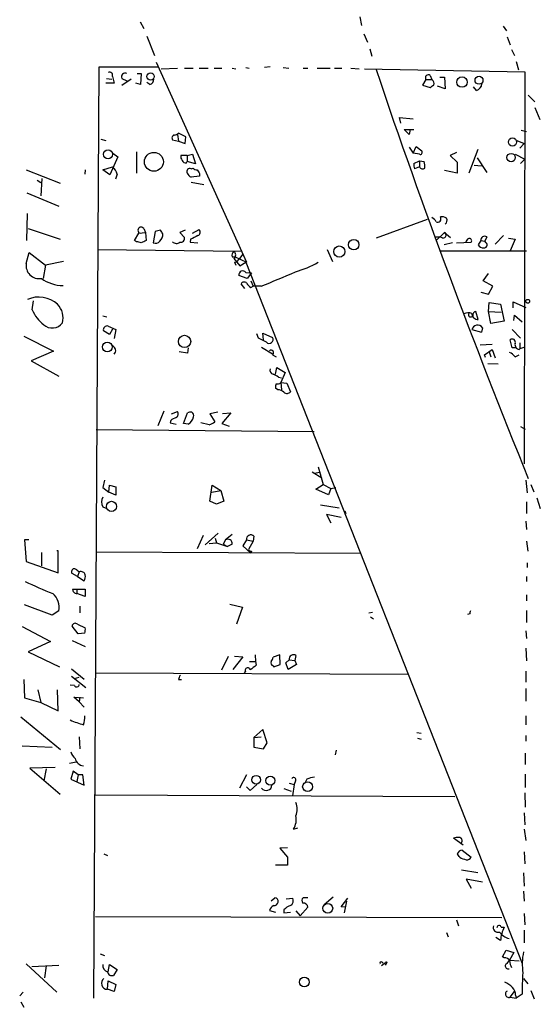
# Model space of a CAD drawing. Extents: x 0 to 736, y 2735 to 3679.
# Drawn here: x 283 to 356, y 3003 to 3142 of the extents above; entities that cross this region are included whole.
import ezdxf

# ---------------------------------------------------------------- set-up
doc = ezdxf.new("R2010")
doc.units = 0
doc.header["$MEASUREMENT"] = 0
doc.layers.add('MAIN', color=5, linetype='CONTINUOUS')

msp = doc.modelspace()

# ---------------------------------------------------------------- linework, layer by layer
at = {"layer": 'MAIN'}
for p, q in [((330.8773, 3142.0771), (331.1313, 3140.8918)), ((299.974, 3141.3998), (300.482, 3140.4685)), ((351.028, 3140.8071), (351.536, 3140.1298)), ((300.9053, 3139.3678), (302.006, 3136.6585)), ((331.47, 3139.7065), (331.978, 3138.5211)), ((351.6207, 3139.2831), (352.044, 3138.1825)), ((332.3167, 3137.5898), (332.5707, 3136.5738)), ((352.2133, 3137.5051), (352.6367, 3136.6585)), ((293.4547, 3004.1551), (294.2167, 3135.0498)), ((294.2167, 3135.0498), (302.514, 3135.0498)), ((302.26, 3135.7271), (314.96, 3107.6178)), ((302.9373, 3134.7958), (305.2233, 3134.8805)), ((306.2393, 3134.8805), (307.4247, 3134.8805)), ((308.2713, 3134.8805), (309.5413, 3134.8805)), ((310.388, 3134.8805), (311.4887, 3134.8805)), ((312.928, 3134.8805), (313.436, 3134.7958)), ((314.8753, 3134.9651), (315.2987, 3134.8805)), ((318.262, 3135.0498), (317.5, 3134.9651)), ((320.1247, 3134.9651), (320.8867, 3134.8805)), ((322.9187, 3134.8805), (323.596, 3134.8805)), ((324.866, 3134.8805), (326.7287, 3134.8805)), ((327.3213, 3134.8805), (328.3373, 3134.8805)), ((329.6073, 3134.8805), (330.7927, 3134.7958)), ((331.5547, 3134.7958), (354.076, 3134.3725)), ((352.8907, 3135.8118), (353.2293, 3134.6265)), ((295.2327, 3133.4411), (295.9947, 3133.3565)), ((296.0793, 3133.6951), (296.3333, 3132.7638)), ((297.434, 3133.4411), (298.1113, 3133.1025)), ((298.704, 3133.3565), (297.434, 3132.4251)), ((299.5507, 3134.1185), (300.1433, 3134.1185)), ((300.1433, 3134.1185), (300.0587, 3132.5945)), ((340.1907, 3133.2718), (339.6827, 3132.5098)), ((340.1907, 3133.2718), (341.0373, 3133.2718)), ((340.7833, 3133.8645), (341.0373, 3133.2718)), ((342.138, 3133.6105), (342.8153, 3133.6105)), ((342.8153, 3133.6105), (342.9, 3132.0018)), ((354.076, 3134.3725), (353.9913, 3079.2545)), ((296.3333, 3132.7638), (295.148, 3132.7638)), ((300.0587, 3132.5945), (299.3813, 3132.7638)), ((301.3287, 3132.5945), (300.9053, 3132.8485)), ((339.6827, 3132.5098), (340.7833, 3132.1711)), ((342.9, 3132.0018), (341.7993, 3132.3405)), ((347.3027, 3131.7478), (346.8793, 3132.2558)), ((354.584, 3131.0705), (355.5153, 3130.1391)), ((355.5153, 3129.3771), (356.1927, 3127.6838)), ((336.6347, 3127.1758), (336.4653, 3127.9378)), ((336.4653, 3127.9378), (338.4127, 3127.7685)), ((337.82, 3125.5671), (337.1427, 3126.2445)), ((337.1427, 3126.2445), (338.4973, 3126.2445)), ((337.9893, 3126.2445), (337.82, 3125.5671)), ((294.4707, 3124.8898), (295.148, 3124.7205)), ((304.546, 3124.8051), (305.3927, 3124.6358)), ((305.2233, 3125.5671), (305.3927, 3124.6358)), ((306.4087, 3125.2285), (305.3927, 3125.7365)), ((306.324, 3124.2971), (306.4087, 3125.2285)), ((353.568, 3126.1598), (354.33, 3125.9905)), ((305.3927, 3124.6358), (306.324, 3124.2971)), ((337.82, 3123.7891), (338.4127, 3122.9425)), ((338.4127, 3122.9425), (338.836, 3123.8738)), ((338.836, 3123.8738), (339.598, 3123.2811)), ((347.472, 3123.4505), (346.202, 3120.1485)), ((352.9753, 3124.7205), (353.9913, 3124.2971)), ((353.3987, 3123.6198), (353.9913, 3124.2971)), ((296.8413, 3122.4345), (295.7407, 3119.8945)), ((296.164, 3122.9425), (296.8413, 3122.4345)), ((299.466, 3123.1118), (299.466, 3120.1485)), ((306.578, 3122.6038), (305.7313, 3122.6038)), ((306.578, 3122.6038), (307.34, 3122.7731)), ((306.578, 3122.6038), (306.578, 3121.7571)), ((307.34, 3122.7731), (307.7633, 3121.4185)), ((339.2593, 3122.7731), (338.4127, 3122.9425)), ((344.5087, 3123.0271), (343.5773, 3122.6038)), ((343.5773, 3122.6038), (344.5933, 3121.6725)), ((347.3873, 3122.2651), (348.742, 3120.2331)), ((352.7213, 3122.7731), (354.076, 3122.0958)), ((354.076, 3122.0958), (353.4833, 3121.5031)), ((294.7247, 3120.5718), (296.0793, 3120.9951)), ((306.4933, 3121.5878), (306.578, 3121.7571)), ((307.7633, 3121.4185), (306.578, 3121.7571)), ((307.1707, 3120.7411), (307.4247, 3120.8258)), ((338.4973, 3121.5031), (339.2593, 3121.8418)), ((339.2593, 3120.9951), (338.582, 3120.7411)), ((339.2593, 3121.8418), (339.2593, 3120.9951)), ((339.2593, 3121.8418), (339.9367, 3121.7571)), ((344.5933, 3121.6725), (344.5933, 3120.1485)), ((346.964, 3121.2491), (347.98, 3121.1645)), ((283.972, 3120.5718), (288.7133, 3118.7091)), ((286.1733, 3119.3865), (286.004, 3116.9311)), ((292.2693, 3120.5718), (292.1847, 3119.9791)), ((295.7407, 3119.8945), (294.7247, 3120.5718)), ((296.7567, 3119.9791), (296.5027, 3119.3018)), ((308.356, 3119.7251), (307.1707, 3119.5558)), ((308.356, 3120.0638), (308.356, 3119.7251)), ((344.5933, 3120.1485), (342.8153, 3120.4871)), ((285.496, 3119.1325), (286.004, 3118.7938)), ((307.1707, 3118.8785), (308.9487, 3118.5398)), ((284.0567, 3117.3545), (288.544, 3115.4918)), ((284.0567, 3110.6658), (284.1413, 3114.4758)), ((284.226, 3112.3591), (288.7133, 3110.8351)), ((300.482, 3112.3591), (300.736, 3111.7665)), ((340.36, 3113.6291), (333.1633, 3111.0045)), ((299.212, 3110.6658), (299.8047, 3111.6818)), ((299.8047, 3111.6818), (300.736, 3111.7665)), ((300.736, 3111.7665), (300.8207, 3110.6658)), ((302.0907, 3111.9358), (301.8367, 3110.3271)), ((302.8527, 3112.1051), (302.0907, 3111.9358)), ((306.324, 3112.1051), (305.562, 3111.7665)), ((305.562, 3111.7665), (306.2393, 3111.0891)), ((307.34, 3111.6818), (308.2713, 3112.1898)), ((341.376, 3111.1738), (342.138, 3111.1738)), ((341.63, 3110.6658), (342.8153, 3111.7665)), ((342.5613, 3111.0045), (342.138, 3111.1738)), ((342.8153, 3111.7665), (343.662, 3111.0891)), ((348.742, 3111.1738), (348.488, 3110.5811)), ((351.1127, 3111.3431), (349.9273, 3110.1578)), ((351.79, 3111.0045), (352.7213, 3110.8351)), ((299.466, 3110.4965), (299.212, 3110.6658)), ((307.086, 3110.8351), (307.0013, 3110.4118)), ((307.0013, 3110.4118), (308.102, 3110.3271)), ((343.916, 3110.3271), (342.7307, 3110.0731)), ((344.5087, 3110.3271), (346.5407, 3110.4118)), ((347.8953, 3110.6658), (347.5567, 3110.0731)), ((347.8953, 3110.6658), (348.488, 3110.5811)), ((348.6573, 3110.3271), (348.488, 3110.5811)), ((352.7213, 3110.8351), (352.044, 3109.2265)), ((283.972, 3107.4485), (284.3953, 3108.9725)), ((284.3953, 3108.9725), (286.6813, 3107.1945)), ((294.0473, 3109.3958), (314.2827, 3109.1418)), ((312.928, 3108.3798), (313.3513, 3108.3798)), ((313.3513, 3108.3798), (314.96, 3107.6178)), ((314.452, 3108.7185), (313.944, 3108.1258)), ((326.3053, 3109.3958), (327.0673, 3107.7025)), ((342.138, 3109.2265), (354.33, 3109.2265)), ((286.6813, 3107.1945), (286.3427, 3105.3318)), ((289.2213, 3107.7025), (286.6813, 3107.1945)), ((313.182, 3108.1258), (314.0287, 3107.1098)), ((313.2667, 3107.6178), (313.436, 3107.1945)), ((314.0287, 3107.1098), (314.8753, 3107.6178)), ((314.8753, 3107.6178), (353.7373, 3009.0658)), ((315.0447, 3105.3318), (313.8593, 3105.7551)), ((314.8753, 3106.1785), (315.6373, 3106.0938)), ((315.6373, 3106.0938), (315.0447, 3105.3318)), ((348.234, 3104.9931), (348.996, 3106.0091)), ((314.706, 3103.8925), (314.198, 3104.5698)), ((315.5527, 3104.9931), (315.8913, 3104.2311)), ((315.5527, 3104.0618), (315.8913, 3104.2311)), ((316.992, 3104.2311), (315.8913, 3104.2311)), ((349.5887, 3104.2311), (348.234, 3104.9931)), ((348.996, 3103.1305), (349.5887, 3104.2311)), ((347.8953, 3103.3845), (348.996, 3103.1305)), ((284.8187, 3100.9291), (284.988, 3102.1991)), ((348.996, 3100.6751), (349.0807, 3101.9451)), ((349.0807, 3101.9451), (350.6893, 3101.6911)), ((350.6893, 3101.6911), (351.1973, 3099.3205)), ((352.4673, 3101.1831), (352.4673, 3102.0298)), ((352.4673, 3102.0298), (354.2453, 3101.2678)), ((294.7247, 3100.0825), (295.3173, 3099.9131)), ((347.5567, 3099.5745), (347.218, 3100.6751)), ((348.996, 3100.6751), (350.774, 3100.5905)), ((349.3347, 3098.9818), (348.996, 3100.6751)), ((352.552, 3099.4051), (352.6367, 3100.1671)), ((352.6367, 3100.1671), (353.7373, 3099.2358)), ((295.4867, 3098.6431), (296.5873, 3098.1351)), ((351.1973, 3099.3205), (349.3347, 3098.9818)), ((283.6333, 3097.2038), (287.782, 3095.0871)), ((295.656, 3097.4578), (294.8093, 3097.9658)), ((296.0793, 3098.2198), (295.656, 3097.4578)), ((296.5873, 3098.1351), (296.3333, 3096.8651)), ((316.6533, 3096.9498), (316.3993, 3097.5425)), ((317.3307, 3096.6958), (317.246, 3097.6271)), ((317.246, 3097.6271), (318.6007, 3097.0345)), ((346.6253, 3098.1351), (347.98, 3097.7965)), ((348.1493, 3098.3891), (347.98, 3097.7965)), ((348.1493, 3098.3891), (347.98, 3097.7965)), ((352.298, 3098.1351), (353.4833, 3096.9498)), ((347.8107, 3096.0185), (349.504, 3096.1031)), ((352.298, 3095.5951), (352.044, 3096.6958)), ((353.3987, 3096.2725), (353.3987, 3095.4258)), ((287.782, 3095.0871), (284.6493, 3093.7325)), ((306.6627, 3094.8331), (305.4773, 3095.0025)), ((306.7473, 3095.5951), (306.6627, 3094.8331)), ((317.0767, 3095.6798), (318.6007, 3094.7485)), ((318.6007, 3094.5791), (319.1087, 3094.3251)), ((348.4033, 3094.5791), (349.504, 3095.3411)), ((348.5727, 3094.2405), (348.4033, 3094.5791)), ((349.0807, 3095.0025), (349.3347, 3094.3251)), ((349.504, 3095.3411), (349.9273, 3094.1558)), ((352.806, 3095.5951), (352.298, 3095.5951)), ((352.7213, 3094.3251), (353.314, 3094.5791)), ((353.314, 3095.3411), (353.3987, 3095.4258)), ((354.076, 3095.6798), (353.3987, 3095.4258)), ((284.6493, 3093.7325), (288.544, 3091.6158)), ((348.9113, 3093.3938), (350.3507, 3093.3091)), ((319.024, 3091.8698), (319.1933, 3092.8011)), ((319.1933, 3092.8011), (320.3787, 3092.1238)), ((320.3787, 3092.1238), (319.786, 3090.6845)), ((319.4473, 3091.4465), (319.8707, 3091.3618)), ((319.786, 3090.6845), (319.8707, 3089.6685)), ((319.786, 3090.6845), (320.6327, 3090.5998)), ((320.6327, 3090.5998), (321.1407, 3089.4145)), ((319.3627, 3089.6685), (319.024, 3089.9225)), ((302.514, 3084.6731), (303.3607, 3086.7051)), ((304.3767, 3086.2818), (305.2233, 3086.6205)), ((306.07, 3084.9271), (306.6627, 3086.4511)), ((310.896, 3086.5358), (309.7953, 3086.2818)), ((309.7953, 3086.2818), (310.4727, 3085.1811)), ((312.7587, 3086.4511), (311.4887, 3084.9271)), ((311.5733, 3086.3665), (312.7587, 3086.4511)), ((304.292, 3085.3505), (304.2073, 3085.0118)), ((304.2073, 3085.0118), (305.054, 3084.8425)), ((306.7473, 3084.8425), (306.07, 3084.9271)), ((309.7107, 3084.7578), (308.5253, 3085.0118)), ((311.4887, 3084.9271), (312.5047, 3084.5885)), ((293.7933, 3084.0805), (324.4427, 3083.8265)), ((353.4833, 3084.5038), (354.1607, 3084.1651)), ((324.1887, 3078.1538), (325.5433, 3077.3071)), ((325.2047, 3078.0691), (324.5273, 3077.8998)), ((325.0353, 3078.8311), (325.7127, 3076.3758)), ((294.9787, 3076.9685), (294.7247, 3075.9525)), ((324.6967, 3075.6985), (325.7127, 3076.3758)), ((325.7127, 3076.3758), (326.8133, 3075.7831)), ((354.2453, 3076.9685), (354.4147, 3075.1905)), ((354.9227, 3076.3758), (355.346, 3075.3598)), ((294.7247, 3075.9525), (295.5713, 3075.2751)), ((295.5713, 3075.2751), (295.656, 3076.2911)), ((296.5873, 3074.8518), (295.5713, 3075.2751)), ((295.656, 3076.2911), (296.5873, 3076.0371)), ((296.5873, 3076.0371), (296.5873, 3074.8518)), ((309.7953, 3074.0051), (310.134, 3076.2911)), ((310.0493, 3075.2751), (311.3193, 3075.5291)), ((310.134, 3076.2911), (311.3193, 3075.5291)), ((311.3193, 3075.5291), (311.7427, 3074.0051)), ((326.4747, 3074.9365), (324.6967, 3075.6985)), ((326.8133, 3075.7831), (326.4747, 3074.9365)), ((326.8133, 3075.7831), (327.4907, 3075.9525)), ((310.7267, 3073.5818), (309.7953, 3074.0051)), ((311.7427, 3074.0051), (310.7267, 3073.5818)), ((354.33, 3073.9205), (354.33, 3072.3118)), ((355.7693, 3074.5131), (356.2773, 3072.9891)), ((294.7247, 3073.2431), (295.3173, 3072.9891)), ((325.374, 3073.4971), (327.9987, 3073.0738)), ((328.7607, 3072.6505), (328.93, 3072.3118)), ((328.2527, 3071.7191), (326.2207, 3072.1425)), ((326.2207, 3072.1425), (326.8133, 3070.9571)), ((354.2453, 3071.2111), (354.33, 3070.0258)), ((309.118, 3067.9091), (310.9807, 3069.5178)), ((284.3107, 3068.5865), (283.718, 3068.5865)), ((283.718, 3068.5865), (283.972, 3065.5385)), ((308.864, 3069.1791), (308.0173, 3067.3165)), ((309.7107, 3068.0785), (310.7267, 3068.1631)), ((310.5573, 3068.8405), (310.7267, 3068.1631)), ((310.7267, 3068.1631), (312.2507, 3067.6551)), ((311.9967, 3068.5865), (311.658, 3067.9938)), ((312.928, 3069.3485), (311.9967, 3068.5865)), ((314.96, 3068.5865), (314.452, 3067.7398)), ((314.96, 3068.5865), (315.8913, 3068.4171)), ((315.8913, 3068.4171), (315.214, 3067.2318)), ((315.976, 3069.0945), (315.8913, 3068.4171)), ((354.33, 3068.4171), (354.4993, 3066.9778)), ((286.0887, 3066.8085), (286.0887, 3064.9458)), ((288.4593, 3067.0625), (288.29, 3067.0625)), ((288.4593, 3063.9298), (288.4593, 3067.0625)), ((293.7933, 3066.8931), (331.0467, 3066.7238)), ((311.658, 3067.9938), (312.2507, 3067.6551)), ((312.928, 3067.9938), (312.2507, 3067.6551)), ((314.452, 3067.7398), (315.5527, 3066.7238)), ((315.6373, 3066.9778), (315.5527, 3066.7238)), ((283.972, 3065.5385), (288.4593, 3063.9298)), ((354.4147, 3065.3691), (354.4147, 3064.6918)), ((291.084, 3064.3531), (291.4227, 3064.0991)), ((291.4227, 3064.0991), (291.1687, 3063.4218)), ((291.1687, 3063.4218), (290.4067, 3063.8451)), ((291.1687, 3063.4218), (292.1, 3062.8291)), ((354.33, 3063.4218), (354.33, 3062.7445)), ((290.4913, 3061.6438), (291.084, 3061.6438)), ((291.084, 3061.6438), (291.084, 3061.0511)), ((291.084, 3061.6438), (292.2693, 3061.6438)), ((292.2693, 3061.6438), (292.2693, 3060.6278)), ((292.2693, 3060.6278), (291.084, 3061.0511)), ((354.33, 3060.8818), (354.33, 3060.0351)), ((287.6127, 3058.0031), (283.718, 3059.4425)), ((288.544, 3058.5958), (287.6127, 3058.0031)), ((291.5073, 3059.2731), (291.5073, 3058.3418)), ((312.5893, 3059.5271), (314.3673, 3059.1038)), ((314.3673, 3059.1038), (313.5207, 3056.7331)), ((332.1473, 3058.3418), (332.6553, 3058.4265)), ((354.33, 3058.6805), (354.33, 3056.9871)), ((332.4013, 3057.7491), (332.8247, 3057.4951)), ((346.3713, 3058.1725), (346.0327, 3058.0878)), ((283.3793, 3056.3945), (287.3587, 3054.2778)), ((291.2533, 3055.3785), (290.4067, 3056.4791)), ((291.1687, 3056.7331), (292.2693, 3056.2251)), ((354.2453, 3055.8018), (354.33, 3054.7011)), ((287.3587, 3054.2778), (284.226, 3052.8385)), ((290.4067, 3054.4471), (292.2693, 3053.6005)), ((292.1847, 3055.4631), (291.2533, 3055.3785)), ((284.226, 3052.8385), (288.6287, 3050.7218)), ((354.2453, 3053.3465), (354.33, 3051.5685)), ((311.4887, 3050.2985), (312.42, 3052.2458)), ((314.452, 3052.1611), (313.0127, 3050.3831)), ((313.2667, 3052.2458), (314.452, 3052.1611)), ((315.3833, 3051.4838), (316.23, 3051.4838)), ((316.1453, 3052.4151), (316.23, 3051.4838)), ((316.23, 3051.4838), (316.3147, 3050.9758)), ((319.6167, 3052.4151), (318.6853, 3052.0765)), ((319.7013, 3051.0605), (319.6167, 3052.4151)), ((320.4633, 3051.3145), (320.9713, 3051.7378)), ((320.9713, 3051.7378), (321.7333, 3051.6531)), ((321.9027, 3052.3305), (321.7333, 3051.6531)), ((321.7333, 3051.6531), (321.9873, 3051.0605)), ((290.322, 3050.4678), (292.1, 3049.0285)), ((314.7907, 3050.1291), (314.6213, 3049.8751)), ((318.6853, 3050.8911), (318.77, 3050.7218)), ((318.77, 3050.7218), (319.7013, 3051.0605)), ((320.802, 3050.3831), (320.4633, 3051.3145)), ((321.9873, 3051.0605), (320.802, 3050.3831)), ((354.2453, 3050.1291), (354.2453, 3048.6051)), ((283.6333, 3048.9438), (283.718, 3046.4038)), ((290.322, 3049.4518), (292.354, 3047.8431)), ((290.7453, 3049.1131), (291.4227, 3049.2825)), ((293.7087, 3049.8751), (337.6507, 3049.7058)), ((305.3927, 3048.9438), (305.816, 3048.9438)), ((285.5807, 3047.5045), (286.004, 3045.7265)), ((288.4593, 3044.5411), (288.3747, 3047.5045)), ((290.7453, 3048.0971), (290.1527, 3048.1818)), ((354.2453, 3047.6738), (354.2453, 3045.8958)), ((283.718, 3046.4038), (286.004, 3045.7265)), ((291.4227, 3045.8111), (290.6607, 3046.4885)), ((290.6607, 3046.4885), (292.0153, 3046.4038)), ((291.5073, 3046.4885), (291.4227, 3045.8111)), ((286.004, 3045.7265), (288.4593, 3044.5411)), ((291.4227, 3045.8111), (292.1, 3045.0491)), ((283.21, 3043.6945), (288.798, 3039.1225)), ((354.2453, 3043.8638), (354.2453, 3042.5938)), ((317.246, 3041.9165), (315.976, 3040.8158)), ((317.8387, 3040.0538), (317.246, 3041.9165)), ((291.4227, 3040.9005), (291.5073, 3039.2071)), ((315.976, 3040.8158), (316.992, 3040.9005)), ((315.976, 3040.8158), (315.976, 3039.4611)), ((338.9207, 3041.4931), (339.5133, 3041.4085)), ((339.0053, 3040.7311), (339.5133, 3040.5618)), ((354.2453, 3041.0698), (354.2453, 3040.3078)), ((283.3793, 3039.6305), (287.6127, 3039.4611)), ((315.976, 3039.4611), (317.3307, 3039.2071)), ((317.3307, 3039.2071), (317.8387, 3040.0538)), ((327.5753, 3039.0378), (327.406, 3038.3605)), ((354.1607, 3038.6145), (354.1607, 3037.0058)), ((288.036, 3036.5825), (284.48, 3036.4978)), ((284.48, 3036.4978), (288.7133, 3032.8571)), ((286.766, 3036.4131), (286.4273, 3034.7198)), ((290.9993, 3037.3445), (290.068, 3037.1751)), ((290.576, 3036.0745), (290.2373, 3034.9738)), ((290.2373, 3034.9738), (292.1, 3034.1271)), ((291.2533, 3035.5665), (290.576, 3036.0745)), ((291.2533, 3035.5665), (291.084, 3034.6351)), ((291.9307, 3035.5665), (291.2533, 3035.5665)), ((292.1, 3034.1271), (291.9307, 3035.5665)), ((314.96, 3035.5665), (313.944, 3033.7038)), ((323.4267, 3034.9738), (323.1727, 3034.3811)), ((354.1607, 3035.6511), (354.1607, 3033.7885)), ((315.468, 3033.3651), (314.96, 3033.8731)), ((316.3993, 3034.2118), (315.468, 3033.3651)), ((320.2093, 3033.6191), (321.2253, 3033.2805)), ((320.9713, 3034.3811), (321.6487, 3034.2118)), ((321.6487, 3034.2118), (321.3947, 3032.6031)), ((321.818, 3034.7198), (321.6487, 3034.2118)), ((293.7087, 3032.7725), (344.2547, 3032.5185)), ((354.076, 3033.0265), (354.1607, 3030.9945)), ((353.9913, 3030.2325), (354.076, 3028.5391)), ((321.564, 3027.9465), (322.1567, 3028.1158)), ((353.9913, 3027.9465), (354.2453, 3026.3378)), ((345.44, 3025.6605), (344.0853, 3026.6765)), ((320.7173, 3025.3218), (319.6167, 3025.2371)), ((319.6167, 3025.2371), (320.7173, 3023.9671)), ((294.894, 3024.4751), (295.402, 3024.2211)), ((320.7173, 3023.9671), (320.7173, 3022.8665)), ((345.2707, 3024.9831), (346.5407, 3023.9671)), ((353.9913, 3024.7291), (354.076, 3023.0358)), ((320.7173, 3022.8665), (319.024, 3022.8665)), ((345.186, 3022.1891), (347.472, 3021.8505)), ((353.9067, 3021.7658), (353.9913, 3019.9031)), ((348.1493, 3020.4958), (345.8633, 3020.9191)), ((345.8633, 3020.9191), (346.5407, 3019.6491)), ((318.4313, 3017.8711), (318.9393, 3018.2945)), ((323.596, 3018.2945), (322.9187, 3018.2945)), ((327.152, 3018.3791), (325.882, 3017.2785)), ((353.9067, 3019.2258), (353.9913, 3017.7865)), ((320.548, 3018.1251), (321.4793, 3018.2098)), ((323.596, 3016.9398), (322.4953, 3015.7545)), ((328.2527, 3017.0245), (329.184, 3018.2098)), ((328.8453, 3016.9398), (328.2527, 3017.0245)), ((329.0147, 3017.7865), (328.676, 3016.1778)), ((293.7087, 3015.6698), (350.8587, 3015.5005)), ((318.1773, 3016.5165), (319.024, 3016.2625)), ((320.2093, 3016.6011), (320.2093, 3016.1778)), ((320.2093, 3016.1778), (321.1407, 3016.2625)), ((321.9027, 3016.4318), (322.4953, 3015.7545)), ((353.9913, 3016.0931), (354.076, 3014.4845)), ((344.5087, 3015.1618), (344.7627, 3014.3151)), ((350.774, 3014.1458), (351.1973, 3014.1458)), ((343.0693, 3013.3838), (343.3233, 3012.7911)), ((350.6893, 3012.2831), (350.012, 3012.7065)), ((353.9913, 3013.7225), (353.9913, 3011.9445)), ((294.386, 3010.4205), (294.9787, 3010.1665)), ((350.9433, 3009.9971), (351.4513, 3010.9285)), ((351.1973, 3009.8278), (350.9433, 3009.9971)), ((351.4513, 3010.9285), (352.552, 3010.5898)), ((352.552, 3010.5898), (351.9593, 3009.4891)), ((283.972, 3008.9811), (288.29, 3005.0018)), ((284.734, 3008.6425), (288.544, 3008.8118)), ((286.766, 3008.7271), (286.512, 3007.0338)), ((295.4867, 3007.8805), (295.656, 3008.8965)), ((295.656, 3008.8965), (296.7567, 3008.2191)), ((334.518, 3009.1505), (333.9253, 3008.7271)), ((334.01, 3009.2351), (334.1793, 3009.1505)), ((334.6027, 3009.0658), (334.4333, 3008.8118)), ((351.6207, 3009.0658), (351.9593, 3009.4891)), ((351.9593, 3009.4891), (353.314, 3009.4045)), ((296.7567, 3008.2191), (296.2487, 3007.3725)), ((295.402, 3005.4251), (295.4867, 3006.6105)), ((295.4867, 3006.6105), (296.5873, 3006.1025)), ((296.5873, 3006.1025), (296.3333, 3005.0865)), ((353.9067, 3006.9491), (354.4993, 3006.1871)), ((283.0407, 3004.4938), (283.5487, 3005.0018)), ((296.3333, 3005.0865), (295.402, 3005.4251)), ((352.044, 3004.3245), (352.6367, 3005.0865)), ((352.806, 3004.5785), (352.8907, 3004.1551)), ((353.7373, 3004.7478), (352.8907, 3004.1551)), ((354.9227, 3005.2558), (355.4307, 3004.0705)), ((283.21, 3003.6471), (283.6333, 3002.8851)), ((352.044, 3004.3245), (352.8907, 3004.1551))]:
    msp.add_line(p, q, dxfattribs=at)
for centre, radius in [((301.4581, 3133.7071), 0.5157), ((345.2635, 3132.9323), 0.7359), ((347.6519, 3133.1766), 0.5607), ((352.3631, 3124.5038), 0.5789), ((295.4695, 3122.7842), 0.6409), ((301.9228, 3121.7209), 1.329), ((352.1726, 3122.3184), 0.5888), ((327.9994, 3109.1103), 0.7825), ((330.0311, 3110.0747), 0.738), ((354.4993, 3102.1145), 0.2677), ((306.2293, 3096.478), 0.8647), ((295.3686, 3095.7013), 0.6797), ((295.9482, 3073.2924), 0.7156), ((316.3149, 3034.8746), 0.6135), ((318.3079, 3034.7463), 0.6264), ((323.5429, 3033.8976), 0.6967), ((326.3837, 3016.8008), 0.6889), ((323.0869, 3006.4374), 0.677)]:
    msp.add_circle(centre, radius, dxfattribs=at)
for centre, radius, start, end in [((1279.0221, 3454.4104), 998.427, 198.6752003, 202.1963711), ((295.6814, 3133.8899), 0.443, 333.915005, 116.073378), ((297.8573, 3133.6951), 0.4937, 59.040224, 210.965747), ((301.1806, 3133.3211), 0.7415, 281.520561, 2.736234), ((340.5294, 3133.5258), 0.4234, 53.143638, 216.867191), ((340.6562, 3132.7214), 0.6694, 341.573171, 55.301057), ((256.37, 3259.3289), 152.6261, 303.578069, 303.807272), ((346.9696, 3132.7977), 1.1015, 287.602583, 353.818923), ((304.8989, 3125.0591), 0.4348, 103.147711, 215.744477), ((304.741, 3126.4386), 0.9579, 273.531189, 312.867946), ((306.3242, 3122.3922), 0.6295, 160.359033, 227.717127), ((339.3652, 3123.0694), 0.3147, 250.332702, 42.282263), ((295.1482, 3119.6405), 1.6437, 11.887581, 55.496863), ((306.3664, 3122.0535), 0.4827, 195.254078, 285.242626), ((306.9759, 3120.3432), 0.443, 63.915005, 206.073378), ((308.0767, 3121.5288), 0.9588, 227.155503, 266.448267), ((340.0655, 3121.2917), 1.5824, 172.322568, 200.362373), ((339.716, 3121.2514), 0.5238, 209.301137, 305.653396), ((337.6506, 3121.0799), 2.3843, 353.882192, 16.500607), ((307.8901, 3120.8679), 1.4964, 208.735138, 241.264862), ((435.175, 3204.985), 152.6259, 213.578058, 213.807262), ((340.3176, 3112.5706), 1.4969, 28.746399, 61.262153), ((341.8417, 3113.7032), 0.4638, 242.843836, 34.779522), ((342.4767, 3113.0368), 0.965, 52.117206, 105.260326), ((342.5189, 3113.4683), 0.6419, 306.421795, 30.960695), ((300.1254, 3112.0974), 0.4423, 36.274033, 249.983693), ((301.7737, 3111.5916), 1.4177, 314.537025, 0.222295), ((176.022, 3027.2011), 152.6261, 33.57027, 33.799453), ((305.6467, 3111.0044), 0.5986, 261.865837, 8.134163), ((434.5939, 2857.0893), 283.981, 116.45046, 116.679643), ((307.9469, 3111.8144), 0.4961, 288.215846, 49.168231), ((342.6037, 3111.4137), 0.4114, 264.084305, 59.045798), ((348.4457, 3110.708), 0.552, 57.539156, 184.384376), ((299.1274, 3107.7039), 2.813, 68.829856, 83.08669), ((385.1619, 2941.1366), 189.3504, 116.45046, 116.679629), ((302.133, 3111.075), 0.8045, 248.38772, 322.124392), ((305.0963, 3110.9621), 0.7209, 220.234025, 310.240092), ((346.4349, 3110.2954), 0.6664, 110.455419, 169.941222), ((346.3079, 3110.6235), 0.3147, 317.717737, 109.667298), ((348.1594, 3110.2606), 0.6312, 197.280921, 284.617437), ((348.4139, 3110.0255), 0.3876, 255.780898, 51.095458), ((313.5631, 3108.5914), 0.6695, 124.698943, 198.426829), ((312.801, 3108.6338), 0.635, 306.869898, 53.130102), ((285.7663, 3107.1261), 1.823, 169.813781, 280.186219), ((313.1882, 3108.4279), 0.8139, 275.534773, 338.212969), ((318.1199, 3119.5436), 13.7858, 285.560441, 300.10811), ((314.4362, 3105.8015), 0.5788, 40.648543, 184.598394), ((267.2522, 3229.1099), 134.4201, 291.71762, 293.949722), ((289.2634, 3109.7759), 5.4616, 234.459395, 268.670707), ((314.6048, 3104.3803), 0.4488, 37.666685, 155.022443), ((316.2721, 3105.3739), 1.4964, 208.735138, 241.264862), ((285.7386, 3098.784), 3.9243, 47.798889, 114.018377), ((286.4164, 3099.7861), 2.732, 344.728695, 44.209569), ((289.504, 3102.8204), 5.0527, 201.982294, 232.488033), ((346.1596, 3099.2781), 1.2342, 67.832221, 120.958184), ((346.4984, 3100.2518), 0.3413, 150.265529, 330.257201), ((347.4614, 3100.4053), 0.8362, 178.917396, 276.543724), ((347.2368, 3100.2142), 0.4613, 92.335786, 196.588605), ((287.6176, 3100.2008), 1.8287, 229.390889, 321.663631), ((295.402, 3098.0504), 0.5987, 81.867191, 188.123335), ((347.4436, 3097.9244), 0.845, 33.364708, 165.560839), ((295.8306, 3095.1759), 0.7177, 314.46929, 69.724278), ((311.8659, 3086.7408), 11.2758, 58.520693, 64.87628), ((318.1453, 3096.7359), 0.5446, 224.070076, 33.252347), ((352.3403, 3096.3854), 0.4291, 332.587157, 133.668658), ((353.4147, 3096.0424), 0.7085, 168.157158, 261.828725), ((318.3889, 3094.8754), 0.3642, 305.557794, 125.523047), ((351.1559, 3093.0987), 1.9886, 38.076638, 66.171495), ((318.8728, 3092.4725), 0.6312, 165.382563, 252.71908), ((318.2797, 3090.2422), 1.6774, 45.886457, 76.006836), ((319.9539, 3090.0919), 0.9452, 153.402419, 190.324365), ((319.2778, 3091.2776), 0.781, 257.495859, 310.591747), ((319.4595, 3088.683), 0.9902, 40.782042, 95.60984), ((320.6374, 3089.7861), 0.6256, 226.826316, 323.560545), ((304.7346, 3086.2779), 0.5968, 302.358529, 35.03213), ((307.0859, 3085.6059), 0.9452, 79.675635, 116.597581), ((306.9085, 3086.0194), 0.622, 345.007463, 56.11578), ((305.4596, 3084.1462), 1.6774, 103.993164, 134.113543), ((305.9432, 3086.2393), 1.6117, 299.927871, 346.333641), ((309.3051, 3086.3854), 1.6774, 283.993164, 314.113543), ((295.9942, 3073.9204), 1.4389, 151.915802, 208.080685), ((312.3256, 3068.0752), 0.6079, 352.304453, 122.751648), ((315.545, 3068.6865), 0.5935, 43.42971, 189.700392), ((315.6796, 3067.528), 0.5518, 212.463229, 265.603684), ((290.7453, 3064.0992), 0.4233, 36.856362, 216.886139), ((291.6344, 3063.4642), 0.6692, 18.432241, 108.440363), ((307.1625, 3111.1438), 53.7417, 244.235837, 248.764692), ((291.1264, 3063.464), 1.1623, 326.890992, 10.498837), ((291.0701, 3061.6299), 0.579, 178.624295, 271.375705), ((286.0871, 3059.1222), 2.5126, 347.906995, 50.145671), ((346.8372, 3058.2994), 0.4829, 142.133342, 195.236386), ((290.8535, 3056.4087), 0.4523, 45.824085, 171.045813), ((290.7029, 3056.0133), 1.5807, 339.629778, 7.700518), ((318.7559, 3051.2721), 0.3875, 146.88812, 259.502061), ((317.7298, 3052.1352), 0.9573, 317.120783, 356.484521), ((321.564, 3051.8345), 0.6005, 55.672281, 189.26626), ((315.1188, 3050.2561), 0.3518, 6.922987, 201.16028), ((485.2186, 2838.9593), 271.0711, 128.542738, 128.771917), ((306.3488, 3048.8848), 0.9579, 137.132054, 176.468811), ((291.0612, 3048.2731), 0.3616, 209.123856, 358.954052), ((295.1461, 3054.1034), 11.9278, 245.251565, 254.782798), ((289.5608, 3043.5675), 2.6406, 338.361775, 6.442748), ((292.705, 3039.7), 2.6323, 200.368798, 224.576735), ((292.1527, 3038.1962), 1.3666, 194.56602, 264.229752), ((321.564, 3034.8891), 0.3053, 326.315138, 146.299523), ((325.0934, 3030.2633), 4.9967, 96.505317, 109.485132), ((317.7316, 3034.1357), 0.7845, 213.404452, 359.371846), ((319.4473, 3030.7405), 2.6261, 339.226901, 20.771059), ((319.405, 3029.3012), 2.5488, 327.893109, 11.494211), ((344.6779, 3024.8125), 1.9559, 85.031528, 107.636421), ((344.8261, 3026.2954), 0.4662, 320.535911, 87.393531), ((345.3762, 3024.1368), 0.8529, 97.105851, 156.630278), ((217.7511, 2939.5384), 152.6538, 33.578089, 33.807251), ((346.5077, 3026.851), 3.2863, 241.348771, 258.691777), ((345.948, 3024.306), 0.6827, 262.873943, 330.239505), ((318.8471, 3017.7453), 0.5569, 262.041598, 80.47002), ((323.3661, 3017.8591), 0.6243, 135.77878, 211.541369), ((319.2078, 3016.2127), 1.0743, 114.048045, 163.574043), ((322.0576, 3014.7247), 2.6338, 110.372473, 134.567756), ((320.675, 3017.9134), 0.8572, 302.909535, 20.229811), ((322.9185, 3016.8549), 0.6828, 7.14271, 97.108365), ((350.3224, 3014.1176), 0.6785, 163.076702, 286.931377), ((350.4777, 3014.1034), 0.2994, 8.143638, 188.121983), ((355.3704, 3012.0071), 4.6892, 152.86501, 176.625719), ((352.7814, 3015.3067), 2.9143, 219.106257, 251.872806), ((362.5238, 3008.9453), 8.7889, 168.653119, 188.072573), ((295.6559, 3008.7835), 0.938, 173.081055, 254.295405), ((333.883, 3009.1081), 0.1796, 45, 225), ((334.6168, 3009.1646), 0.0998, 261.878017, 188.121983), ((351.3566, 3009.217), 0.6312, 17.280921, 104.617437), ((351.7477, 3008.6848), 0.4016, 108.434949, 288.434949), ((354.2172, 3009.5199), 2.2608, 182.925809, 207.581728), ((296.0317, 3007.9704), 0.6361, 188.125007, 289.947705), ((378.962, 3005.5097), 25.2362, 174.995624, 181.730066), ((295.3738, 3006.2624), 0.8377, 124.942152, 271.928975), ((349.6869, 3002.961), 3.8282, 45.236002, 65.375698), ((351.8323, 3004.7478), 0.4733, 116.559637, 296.570465), ((351.1058, 3004.5563), 1.7003, 0.748085, 41.325719)]:
    msp.add_arc(centre, radius, start, end, dxfattribs=at)

doc.saveas('drawing.dxf')
